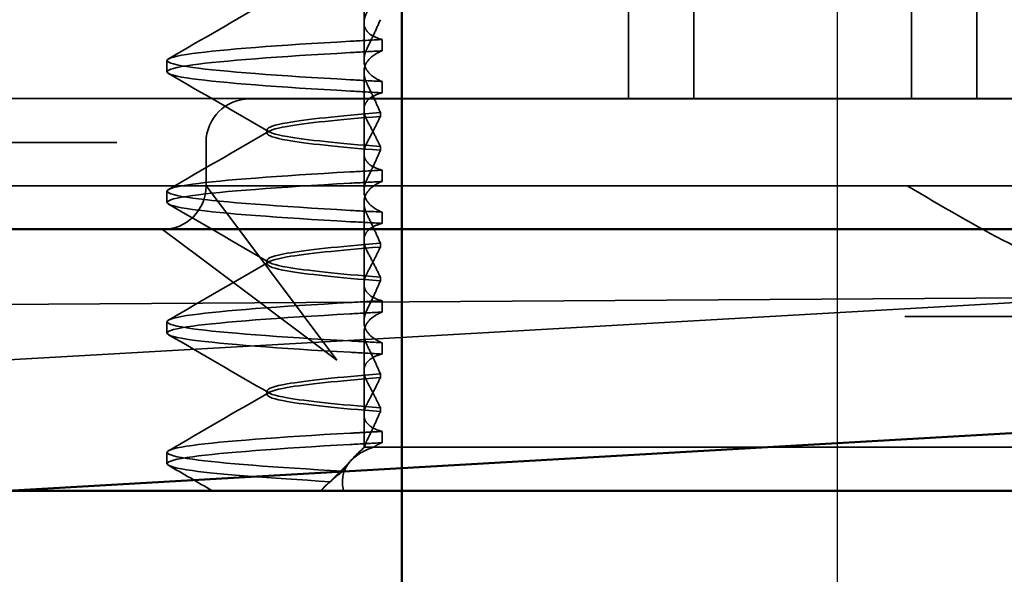
# Model space of a CAD drawing. Units: millimetres. Extents: x -940 to 2276, y 31 to 868.
# Drawn here: x 2057 to 2068, y 804 to 810 of the extents above; entities that cross this region are included whole.
import ezdxf

# ---------------------------------------------------------------- set-up
doc = ezdxf.new("R2010")
doc.units = ezdxf.units.MM
doc.header["$LTSCALE"] = 5
doc.linetypes.add('AM_ISO02W050', pattern=[7.5, 6, -1.5])
doc.linetypes.add('AM_ISO08W050', pattern=[18, 12, -1.5, 3, -1.5])
for name, color, linetype, lineweight in [('AM_0', 7, 'Continuous', 50), ('AM_3', 2, 'AM_ISO02W050', 35), ('AM_5', 3, 'Continuous', 25), ('AM_7', 1, 'AM_ISO08W050', 25)]:
    doc.layers.add(name, color=color, linetype=linetype, lineweight=lineweight)
doc.styles.get("Standard").update_dxf_attribs({"font": 'simplex.shx', "width": 0.75})
doc.dimstyles.new('ACO$0', dxfattribs={"dimtxt": 3.5, "dimasz": 3.5, "dimexe": 1, "dimexo": 0, "dimgap": 1.5, "dimtad": 1, "dimdsep": 46, "dimtxsty": 'STANDARD', "dimcen": 0, "dimclrd": 256, "dimclre": 256, "dimclrt": 3, "dimadec": 0, "dimazin": 2, "dimtp": 0.1, "dimtm": 0.1, "dimtfac": 0.71, "dimtmove": 0, "dimatfit": 3, "dimfxl": 1, "dimlwd": -1, "dimlwe": -1, "dimarcsym": 1})

# ---------------------------------------------------------------- blocks, each defined once
blk = doc.blocks.new('A$C4B7440DB')
at = {"layer": 'AM_0'}
blk.add_line((0, 24.591), (0, 6.366), dxfattribs=at)
at = {"layer": 'AM_3', "ltscale": 11.82605}
blk.add_line((3.5, 25.767), (3.5, 3.767), dxfattribs=at)
at = {"layer": 'AM_3', "ltscale": 4.368654}
blk.add_line((4, 24.926), (4, 23.103), dxfattribs=at)
at = {"layer": 'AM_3', "ltscale": 3.547472}
blk.add_line((3, 23.978), (3, 22.116), dxfattribs=at)
at = {"layer": 'AM_3', "ltscale": 0.884826}
blk.add_line((4, 22.639), (4, 23.103), dxfattribs=at)
at = {"layer": 'AM_3', "ltscale": 0.247052}
for p, q in [((0.31, 22.067), (0.44, 22.067)), ((1.81, 22.067), (1.94, 22.067)), ((3.31, 22.067), (3.44, 22.067)), ((4.81, 22.067), (4.94, 22.067)), ((0.551, 19.595), (0.681, 19.595)), ((1.699, 19.595), (1.569, 19.595)), ((2.051, 19.595), (2.181, 19.595)), ((3.199, 19.595), (3.069, 19.595)), ((3.551, 19.595), (3.681, 19.595)), ((4.699, 19.595), (4.569, 19.595)), ((5.051, 19.595), (5.181, 19.595))]:
    blk.add_line(p, q, dxfattribs=at)
at = {"layer": 'AM_3', "ltscale": 2.139066}
for p, q in [((3, 22.116), (2.673, 21.679)), ((3.064, 21.288), (3.5, 21.616))]:
    blk.add_line(p, q, dxfattribs=at)
at = {"layer": 'AM_3', "ltscale": 5.983681}
blk.add_line((3, 22.116), (3, 20.116), dxfattribs=at)
at = {"layer": 'AM_3', "ltscale": 3.938383}
for p, q in [((2.673, 21.679), (1.5, 20.116)), ((1.5, 20.116), (3.064, 21.288))]:
    blk.add_line(p, q, dxfattribs=at)
at = {"layer": 'AM_3', "ltscale": 0.952248}
blk.add_line((3.5, 21.616), (4, 21.616), dxfattribs=at)
at = {"layer": 'AM_3', "ltscale": 2.991791}
blk.add_line((4.5, 20.116), (4.5, 21.116), dxfattribs=at)
at = {"layer": 'AM_3', "ltscale": 0.080535}
for p, q in [((1.104, 20.917), (1.146, 20.917)), ((2.604, 20.917), (2.646, 20.917)), ((4.104, 20.917), (4.146, 20.917))]:
    blk.add_line(p, q, dxfattribs=at)
at = {"layer": 'AM_3', "ltscale": 0.151412}
blk.add_line((0.056, 20.247), (0, 20.303), dxfattribs=at)
at = {"layer": 'AM_3', "ltscale": 0.954545}
blk.add_line((0, 20.298), (0.355, 19.944), dxfattribs=at)
at = {"layer": 'AM_3', "ltscale": 12.938391}
for p, q in [((3, 20.116), (3, 9.418)), ((4.5, 20.116), (4.5, 9.418))]:
    blk.add_line(p, q, dxfattribs=at)
at = {"layer": 'AM_3', "ltscale": 0.228057}
blk.add_line((0.5, 19.803), (0.415, 19.888), dxfattribs=at)
at = {"layer": 'AM_3', "ltscale": 0.218602}
blk.add_line((0.5, 19.796), (0.5, 19.803), dxfattribs=at)
at = {"layer": 'AM_3', "ltscale": 0.714354}
blk.add_line((0.875, 19.803), (0.5, 19.803), dxfattribs=at)
at = {"layer": 'AM_3', "ltscale": 0.687145}
blk.add_line((0.5, 19.692), (0.5, 19.796), dxfattribs=at)
at = {"layer": 'AM_3', "ltscale": 1.775607}
blk.add_line((0.875, 19.803), (1.807, 19.803), dxfattribs=at)
at = {"layer": 'AM_3', "ltscale": 0.823646}
for p, q in [((2.375, 19.803), (1.943, 19.803)), ((3.875, 19.803), (3.443, 19.803)), ((5.375, 19.803), (4.943, 19.803))]:
    blk.add_line(p, q, dxfattribs=at)
at = {"layer": 'AM_3', "ltscale": 1.775603}
blk.add_line((2.375, 19.803), (3.307, 19.803), dxfattribs=at)
at = {"layer": 'AM_3', "ltscale": 1.7756}
blk.add_line((3.875, 19.803), (4.807, 19.803), dxfattribs=at)
at = {"layer": 'AM_3', "ltscale": 1.775596}
blk.add_line((5.375, 19.803), (6.307, 19.803), dxfattribs=at)
at = {"layer": 'AM_3', "ltscale": 2.009635}
blk.add_line((0.5, 18.843), (0.5, 19.692), dxfattribs=at)
at = {"layer": 'AM_3', "ltscale": 0.081855}
for p, q in [((0.952, 19.615), (0.909, 19.615)), ((1.298, 19.615), (1.341, 19.615))]:
    blk.add_line(p, q, dxfattribs=at)
at = {"layer": 'AM_3', "ltscale": 0.081851}
for p, q in [((2.452, 19.615), (2.409, 19.615)), ((2.798, 19.615), (2.841, 19.615))]:
    blk.add_line(p, q, dxfattribs=at)
at = {"layer": 'AM_3', "ltscale": 0.081847}
for p, q in [((3.952, 19.615), (3.909, 19.615)), ((4.298, 19.615), (4.341, 19.615))]:
    blk.add_line(p, q, dxfattribs=at)
at = {"layer": 'AM_3', "ltscale": 10.589}
blk.add_line((0.5, 18.843), (0.5, 14.469), dxfattribs=at)
at = {"layer": 'AM_3', "ltscale": 5.71399}
for p, q in [((4.5, 16.767), (7.5, 16.767)), ((4.5, 16.017), (7.5, 16.017)), ((4.5, 13.517), (7.5, 13.517)), ((4.5, 12.767), (7.5, 12.767))]:
    blk.add_line(p, q, dxfattribs=at)
at = {"layer": 'AM_3', "ltscale": 0.384751}
blk.add_line((0.5, 14.267), (0.5, 14.469), dxfattribs=at)
at = {"layer": 'AM_3', "ltscale": 4.885578}
blk.add_line((0.5, 14.267), (0.5, 11.702), dxfattribs=at)
at = {"layer": 'AM_3', "ltscale": 14.513788}
blk.add_line((2, 7.595), (2, 13.595), dxfattribs=at)
at = {"layer": 'AM_3', "ltscale": 1.495845}
for centre, start, end in [((3.5, 22.116), 180, 270), ((4, 21.116), 0, 90)]:
    blk.add_arc(centre, 0.5, start, end, dxfattribs=at)
at = {"layer": 'AM_3', "ltscale": 0.847671}
for centre, major_axis, ratio, start_param, end_param in [((0.541, 16.761), (-0.197, 5.307), 0.02559, 5.274693, 5.358504), ((1.579, 16.761), (0.197, 5.307), 0.02559, 0.924682, 1.008492), ((1.709, 16.761), (0.197, 5.307), 0.02559, 0.924682, 1.008492), ((2.041, 16.761), (-0.197, 5.307), 0.02559, 5.274694, 5.358504), ((2.171, 16.761), (-0.197, 5.307), 0.02559, 5.274694, 5.358504), ((3.079, 16.761), (0.197, 5.307), 0.025591, 0.924682, 1.008492), ((3.541, 16.761), (-0.197, 5.307), 0.025591, 5.274694, 5.358504)]:
    blk.add_ellipse(centre, major_axis=major_axis, ratio=ratio, start_param=start_param, end_param=end_param, dxfattribs=at)
at = {"layer": 'AM_3', "ltscale": 0.84767}
for centre, major_axis, ratio, start_param, end_param in [((3.209, 16.761), (0.197, 5.307), 0.025591, 0.924682, 1.008492), ((3.671, 16.761), (-0.197, 5.307), 0.025591, 5.274694, 5.358504), ((4.579, 16.761), (0.197, 5.307), 0.025591, 0.924682, 1.008492), ((4.709, 16.761), (0.197, 5.307), 0.025591, 0.924682, 1.008492), ((5.041, 16.761), (-0.197, 5.307), 0.025591, 5.274694, 5.358504), ((5.171, 16.761), (-0.197, 5.307), 0.025592, 5.274694, 5.358504)]:
    blk.add_ellipse(centre, major_axis=major_axis, ratio=ratio, start_param=start_param, end_param=end_param, dxfattribs=at)
at = {"layer": 'AM_3', "ltscale": 11.50277}
blk.add_open_spline([(0.103, 20.189), (0.145, 20.908), (0.187, 21.461), (0.23, 21.771), (0.283, 22.161), (0.337, 22.161), (0.39, 21.77), (0.437, 21.428), (0.484, 20.789), (0.531, 19.96)], degree=3, knots=[25.834694, 25.834694, 25.834694, 25.834694, 26.367493, 26.367493, 26.367493, 27.039592, 27.039592, 27.039592, 27.627692, 27.627692, 27.627692, 27.627692], dxfattribs=at)
at = {"layer": 'AM_3', "ltscale": 11.727809}
blk.add_open_spline([(0.224, 20.045), (0.269, 20.833), (0.314, 21.44), (0.36, 21.77), (0.413, 22.161), (0.467, 22.161), (0.52, 21.771), (0.567, 21.429), (0.614, 20.79), (0.661, 19.96)], degree=3, knots=[25.799605, 25.799605, 25.799605, 25.799605, 26.367449, 26.367449, 26.367449, 27.039523, 27.039523, 27.039523, 27.627692, 27.627692, 27.627692, 27.627692], dxfattribs=at)
at = {"layer": 'AM_3', "ltscale": 11.857469}
for points, knots in [([(1.589, 19.96), (1.636, 20.79), (1.683, 21.428), (1.73, 21.771), (1.783, 22.161), (1.837, 22.161), (1.89, 21.77), (1.937, 21.428), (1.984, 20.789), (2.031, 19.96)], [32.062568, 32.062568, 32.062568, 32.062568, 32.650731, 32.650731, 32.650731, 33.3228, 33.3228, 33.3228, 33.910878, 33.910878, 33.910878, 33.910878]), ([(1.719, 19.96), (1.766, 20.789), (1.813, 21.428), (1.86, 21.77), (1.913, 22.161), (1.967, 22.161), (2.02, 21.771), (2.067, 21.429), (2.114, 20.79), (2.161, 19.96)], [32.062568, 32.062568, 32.062568, 32.062568, 32.650635, 32.650635, 32.650635, 33.322709, 33.322709, 33.322709, 33.910878, 33.910878, 33.910878, 33.910878]), ([(3.089, 19.96), (3.136, 20.79), (3.183, 21.428), (3.23, 21.771), (3.283, 22.161), (3.337, 22.161), (3.39, 21.77), (3.437, 21.428), (3.484, 20.789), (3.531, 19.96)], [38.345753, 38.345753, 38.345753, 38.345753, 38.933916, 38.933916, 38.933916, 39.605983, 39.605983, 39.605983, 40.194063, 40.194063, 40.194063, 40.194063]), ([(3.219, 19.96), (3.266, 20.789), (3.313, 21.428), (3.36, 21.77), (3.413, 22.161), (3.467, 22.161), (3.52, 21.771), (3.567, 21.428), (3.614, 20.79), (3.661, 19.96)], [38.345753, 38.345753, 38.345753, 38.345753, 38.933829, 38.933829, 38.933829, 39.605899, 39.605899, 39.605899, 40.194063, 40.194063, 40.194063, 40.194063])]:
    blk.add_open_spline(points, degree=3, knots=knots, dxfattribs=at)
at = {"layer": 'AM_3', "ltscale": 11.857468}
for points, knots in [([(4.589, 19.96), (4.636, 20.79), (4.683, 21.428), (4.73, 21.771), (4.783, 22.161), (4.837, 22.161), (4.89, 21.77), (4.937, 21.428), (4.984, 20.789), (5.031, 19.96)], [44.628939, 44.628939, 44.628939, 44.628939, 45.217103, 45.217103, 45.217103, 45.889172, 45.889172, 45.889172, 46.477248, 46.477248, 46.477248, 46.477248]), ([(4.719, 19.96), (4.766, 20.789), (4.813, 21.428), (4.86, 21.77), (4.913, 22.161), (4.967, 22.161), (5.02, 21.771), (5.067, 21.428), (5.114, 20.79), (5.161, 19.96)], [44.628939, 44.628939, 44.628939, 44.628939, 45.217017, 45.217017, 45.217017, 45.889085, 45.889085, 45.889085, 46.477248, 46.477248, 46.477248, 46.477248])]:
    blk.add_open_spline(points, degree=3, knots=knots, dxfattribs=at)
at = {"layer": 'AM_3', "ltscale": 1.103706}
blk.add_open_spline([(0, 21.546), (0.097, 21.713), (0.194, 21.881), (0.291, 22.048)], degree=3, dxfattribs=at)
at = {"layer": 'AM_3', "ltscale": 2.540295}
blk.add_open_spline([(0.459, 22.048), (0.682, 21.663), (0.905, 21.278), (1.128, 20.894)], degree=3, dxfattribs=at)
at = {"layer": 'AM_3', "ltscale": 2.540294}
for points in [[(1.122, 20.894), (1.345, 21.278), (1.568, 21.663), (1.791, 22.048)], [(1.959, 22.048), (2.182, 21.663), (2.405, 21.278), (2.628, 20.894)], [(2.622, 20.894), (2.845, 21.278), (3.068, 21.663), (3.291, 22.048)]]:
    blk.add_open_spline(points, degree=3, dxfattribs=at)
at = {"layer": 'AM_3', "ltscale": 2.540293}
for points in [[(3.459, 22.048), (3.682, 21.663), (3.905, 21.278), (4.128, 20.894)], [(4.122, 20.894), (4.345, 21.278), (4.568, 21.663), (4.791, 22.048)], [(4.959, 22.048), (5.182, 21.663), (5.405, 21.278), (5.628, 20.894)]]:
    blk.add_open_spline(points, degree=3, dxfattribs=at)
at = {"layer": 'AM_3', "ltscale": 10.915811}
blk.add_open_spline([(0.909, 19.615), (0.947, 20.097), (0.986, 20.467), (1.024, 20.685), (1.077, 20.991), (1.131, 20.991), (1.184, 20.685), (1.222, 20.467), (1.26, 20.097), (1.298, 19.615)], degree=3, knots=[0.109806, 0.109806, 0.109806, 0.109806, 0.588071, 0.588071, 0.588071, 1.260145, 1.260145, 1.260145, 1.738513, 1.738513, 1.738513, 1.738513], dxfattribs=at)
at = {"layer": 'AM_3', "ltscale": 10.915812}
for points, knots in [([(1.341, 19.615), (1.303, 20.097), (1.264, 20.467), (1.226, 20.685), (1.173, 20.991), (1.119, 20.991), (1.066, 20.685), (1.028, 20.467), (0.99, 20.097), (0.952, 19.615)], [-1.738513, -1.738513, -1.738513, -1.738513, -1.260237, -1.260237, -1.260237, -0.588168, -0.588168, -0.588168, -0.109806, -0.109806, -0.109806, -0.109806]), ([(2.409, 19.615), (2.447, 20.097), (2.486, 20.467), (2.524, 20.685), (2.577, 20.991), (2.631, 20.991), (2.684, 20.685), (2.722, 20.467), (2.76, 20.097), (2.798, 19.615)], [0.109806, 0.109806, 0.109806, 0.109806, 0.588072, 0.588072, 0.588072, 1.260146, 1.260146, 1.260146, 1.738513, 1.738513, 1.738513, 1.738513])]:
    blk.add_open_spline(points, degree=3, knots=knots, dxfattribs=at)
at = {"layer": 'AM_3', "ltscale": 10.915815}
for points, knots in [([(2.841, 19.615), (2.803, 20.097), (2.764, 20.467), (2.726, 20.685), (2.673, 20.991), (2.619, 20.991), (2.566, 20.685), (2.528, 20.467), (2.49, 20.097), (2.452, 19.615)], [-1.738513, -1.738513, -1.738513, -1.738513, -1.260235, -1.260235, -1.260235, -0.588167, -0.588167, -0.588167, -0.109806, -0.109806, -0.109806, -0.109806]), ([(3.909, 19.615), (3.947, 20.097), (3.986, 20.467), (4.024, 20.685), (4.077, 20.991), (4.131, 20.991), (4.184, 20.685), (4.222, 20.467), (4.26, 20.097), (4.298, 19.615)], [0.109806, 0.109806, 0.109806, 0.109806, 0.588081, 0.588081, 0.588081, 1.26015, 1.26015, 1.26015, 1.738513, 1.738513, 1.738513, 1.738513])]:
    blk.add_open_spline(points, degree=3, knots=knots, dxfattribs=at)
at = {"layer": 'AM_3', "ltscale": 10.915819}
blk.add_open_spline([(4.341, 19.615), (4.303, 20.097), (4.264, 20.467), (4.226, 20.685), (4.173, 20.991), (4.119, 20.991), (4.066, 20.685), (4.028, 20.467), (3.99, 20.097), (3.952, 19.615)], degree=3, knots=[-1.738513, -1.738513, -1.738513, -1.738513, -1.260238, -1.260238, -1.260238, -0.588169, -0.588169, -0.588169, -0.109806, -0.109806, -0.109806, -0.109806], dxfattribs=at)
at = {"layer": 'AM_3', "ltscale": 0.749113}
blk.add_open_spline([(0.103, 20.189), (0.088, 20.211), (0.072, 20.231), (0.038, 20.265), (0.02, 20.279), (0, 20.29)], degree=3, knots=[-0.03934425, -0.03934425, -0.03934425, -0.03934425, -0.01997726, -0.01997726, 0, 0, 0, 0], dxfattribs=at)
at = {"layer": 'AM_3', "ltscale": 0.422476}
blk.add_open_spline([(0.224, 20.045), (0.186, 20.095), (0.145, 20.143), (0.103, 20.189)], degree=3, dxfattribs=at)
at = {"layer": 'AM_3', "ltscale": 2.813493}
blk.add_open_spline([(0.001, 20.038), (0.009, 20.04), (0.017, 20.042), (0.121, 20.061), (0.211, 20.047), (0.36, 19.952), (0.424, 19.876), (0.482, 19.743), (0.491, 19.718), (0.5, 19.692)], degree=3, knots=[0, 0, 0, 0, 0.0055623, 0.0055623, 0.0740936, 0.0740936, 0.1354374, 0.1354374, 0.1481916, 0.1481916, 0.1481916, 0.1481916], dxfattribs=at)
at = {"layer": 'AM_3', "ltscale": 1.054285}
blk.add_open_spline([(0.5, 19.796), (0.454, 19.85), (0.407, 19.897), (0.315, 19.981), (0.269, 20.016), (0.224, 20.045)], degree=3, knots=[-0.05536248, -0.05536248, -0.05536248, -0.05536248, -0.02766568, -0.02766568, -0.00003332, -0.00003332, -0.00003332, -0.00003332], dxfattribs=at)
at = {"layer": 'AM_3', "ltscale": 0.847722}
blk.add_open_spline([(0.681, 19.595), (0.677, 19.657), (0.674, 19.719), (0.667, 19.841), (0.664, 19.901), (0.66, 19.96)], degree=3, knots=[-0.04454093, -0.04454093, -0.04454093, -0.04454093, -0.02228538, -0.02228538, -0.00002716, -0.00002716, -0.00002716, -0.00002716], dxfattribs=at)
at = {"layer": 'AM_3', "ltscale": 0.345685}
blk.add_open_spline([(0.585, 19.765), (0.571, 19.773), (0.556, 19.779), (0.528, 19.789), (0.514, 19.793), (0.5, 19.796)], degree=3, knots=[-0.01820419, -0.01820419, -0.01820419, -0.01820419, -0.00913684, -0.00913684, -0.00004914, -0.00004914, -0.00004914, -0.00004914], dxfattribs=at)
at = {"layer": 'AM_3', "ltscale": 1.887561}
blk.add_open_spline([(0.681, 19.595), (0.695, 19.652), (0.715, 19.697), (0.759, 19.757), (0.781, 19.775), (0.835, 19.802), (0.867, 19.806), (0.935, 19.796), (0.968, 19.784), (1.004, 19.765)], degree=3, knots=[-0.09938167, -0.09938167, -0.09938167, -0.09938167, -0.07102224, -0.07102224, -0.0497066, -0.0497066, -0.02343729, -0.02343729, -0.00007275, -0.00007275, -0.00007275, -0.00007275], dxfattribs=at)
at = {"layer": 'AM_3', "ltscale": 1.887562}
for points, knots in [([(1.569, 19.595), (1.555, 19.652), (1.535, 19.697), (1.491, 19.757), (1.469, 19.775), (1.415, 19.802), (1.383, 19.806), (1.315, 19.796), (1.282, 19.784), (1.246, 19.765)], [-0.09938155, -0.09938155, -0.09938155, -0.09938155, -0.0710236, -0.0710236, -0.0497093, -0.0497093, -0.0234384, -0.0234384, -0.00007259, -0.00007259, -0.00007259, -0.00007259]), ([(2.181, 19.595), (2.195, 19.652), (2.215, 19.697), (2.259, 19.757), (2.281, 19.775), (2.335, 19.802), (2.367, 19.806), (2.435, 19.796), (2.468, 19.784), (2.504, 19.765)], [-0.09938155, -0.09938155, -0.09938155, -0.09938155, -0.07102309, -0.07102309, -0.04970844, -0.04970844, -0.02343803, -0.02343803, -0.00007258, -0.00007258, -0.00007258, -0.00007258])]:
    blk.add_open_spline(points, degree=3, knots=knots, dxfattribs=at)
at = {"layer": 'AM_3', "ltscale": 1.927976}
for points, knots in [([(1.665, 19.765), (1.703, 19.784), (1.74, 19.796), (1.816, 19.806), (1.854, 19.802), (1.918, 19.775), (1.944, 19.757), (2.001, 19.697), (2.028, 19.652), (2.051, 19.595)], [-0.1012396, -0.1012396, -0.1012396, -0.1012396, -0.0774541, -0.0774541, -0.0506276, -0.0506276, -0.0288582, -0.0288582, 0, 0, 0, 0]), ([(2.085, 19.765), (2.047, 19.784), (2.01, 19.796), (1.934, 19.806), (1.896, 19.802), (1.832, 19.775), (1.806, 19.757), (1.749, 19.697), (1.722, 19.652), (1.699, 19.595)], [-0.10124, -0.10124, -0.10124, -0.10124, -0.0774542, -0.0774542, -0.0506274, -0.0506274, -0.0288581, -0.0288581, -0.0000004, -0.0000004, -0.0000004, -0.0000004])]:
    blk.add_open_spline(points, degree=3, knots=knots, dxfattribs=at)
at = {"layer": 'AM_3', "ltscale": 1.887563}
for points, knots in [([(3.069, 19.595), (3.055, 19.651), (3.035, 19.697), (2.991, 19.756), (2.969, 19.775), (2.915, 19.802), (2.883, 19.806), (2.815, 19.796), (2.782, 19.784), (2.746, 19.765)], [-0.0993814, -0.0993814, -0.0993814, -0.0993814, -0.07103643, -0.07103643, -0.04973056, -0.04973056, -0.02344753, -0.02344753, -0.0000724, -0.0000724, -0.0000724, -0.0000724]), ([(3.681, 19.595), (3.695, 19.651), (3.715, 19.697), (3.759, 19.757), (3.781, 19.775), (3.835, 19.802), (3.867, 19.806), (3.935, 19.796), (3.968, 19.784), (4.004, 19.765)], [-0.09938139, -0.09938139, -0.09938139, -0.09938139, -0.07103297, -0.07103297, -0.04972484, -0.04972484, -0.02344508, -0.02344508, -0.0000724, -0.0000724, -0.0000724, -0.0000724])]:
    blk.add_open_spline(points, degree=3, knots=knots, dxfattribs=at)
at = {"layer": 'AM_3', "ltscale": 1.927977}
for points, knots in [([(3.165, 19.765), (3.203, 19.784), (3.24, 19.796), (3.316, 19.806), (3.354, 19.802), (3.418, 19.775), (3.444, 19.757), (3.501, 19.697), (3.528, 19.652), (3.551, 19.595)], [-0.1012395, -0.1012395, -0.1012395, -0.1012395, -0.0774537, -0.0774537, -0.050627, -0.050627, -0.0288579, -0.0288579, 0, 0, 0, 0]), ([(3.585, 19.765), (3.547, 19.784), (3.51, 19.796), (3.434, 19.806), (3.396, 19.802), (3.332, 19.775), (3.306, 19.757), (3.249, 19.697), (3.222, 19.652), (3.199, 19.595)], [-0.1012396, -0.1012396, -0.1012396, -0.1012396, -0.0774544, -0.0774544, -0.0506285, -0.0506285, -0.0288588, -0.0288588, 0, 0, 0, 0])]:
    blk.add_open_spline(points, degree=3, knots=knots, dxfattribs=at)
at = {"layer": 'AM_3', "ltscale": 1.887564}
for points, knots in [([(4.569, 19.595), (4.555, 19.652), (4.535, 19.697), (4.491, 19.757), (4.469, 19.775), (4.415, 19.802), (4.382, 19.806), (4.315, 19.796), (4.282, 19.784), (4.246, 19.765)], [-0.09938126, -0.09938126, -0.09938126, -0.09938126, -0.07101869, -0.07101869, -0.04970146, -0.04970146, -0.02343506, -0.02343506, -0.0000722, -0.0000722, -0.0000722, -0.0000722]), ([(5.181, 19.595), (5.195, 19.651), (5.215, 19.697), (5.259, 19.756), (5.281, 19.775), (5.335, 19.802), (5.367, 19.806), (5.435, 19.796), (5.468, 19.784), (5.504, 19.765)], [-0.09938123, -0.09938123, -0.09938123, -0.09938123, -0.07103833, -0.07103833, -0.04973381, -0.04973381, -0.02344894, -0.02344894, -0.00007218, -0.00007218, -0.00007218, -0.00007218])]:
    blk.add_open_spline(points, degree=3, knots=knots, dxfattribs=at)
at = {"layer": 'AM_3', "ltscale": 1.927978}
for points, knots in [([(4.665, 19.765), (4.703, 19.784), (4.74, 19.796), (4.816, 19.806), (4.854, 19.802), (4.918, 19.775), (4.944, 19.757), (5.001, 19.697), (5.028, 19.652), (5.051, 19.595)], [-0.1012397, -0.1012397, -0.1012397, -0.1012397, -0.0774528, -0.0774528, -0.0506252, -0.0506252, -0.0288568, -0.0288568, 0, 0, 0, 0]), ([(5.085, 19.765), (5.047, 19.784), (5.01, 19.796), (4.934, 19.806), (4.896, 19.802), (4.832, 19.775), (4.806, 19.757), (4.749, 19.697), (4.722, 19.652), (4.699, 19.595)], [-0.1012397, -0.1012397, -0.1012397, -0.1012397, -0.0774543, -0.0774543, -0.0506286, -0.0506286, -0.0288589, -0.0288589, 0, 0, 0, 0])]:
    blk.add_open_spline(points, degree=3, knots=knots, dxfattribs=at)
at = {"layer": 'AM_3', "ltscale": 0.359483}
blk.add_open_spline([(0.5, 19.692), (0.51, 19.678), (0.519, 19.663), (0.536, 19.631), (0.543, 19.613), (0.551, 19.595)], degree=3, knots=[-0.01888346, -0.01888346, -0.01888346, -0.01888346, -0.00939704, -0.00939704, -0.000001, -0.000001, -0.000001, -0.000001], dxfattribs=at)
at = {"layer": 'AM_3', "ltscale": 1.300475}
blk.add_open_spline([(0.909, 19.615), (0.856, 19.638), (0.802, 19.662), (0.694, 19.712), (0.64, 19.738), (0.585, 19.765)], degree=3, knots=[0.00007436, 0.00007436, 0.00007436, 0.00007436, 0.0341855, 0.0341855, 0.0683363, 0.0683363, 0.0683363, 0.0683363], dxfattribs=at)
at = {"layer": 'AM_3', "ltscale": 1.274698}
for points, knots in [([(1.246, 19.765), (1.196, 19.738), (1.146, 19.712), (1.048, 19.662), (1, 19.638), (0.952, 19.615)], [0.00002461, 0.00002461, 0.00002461, 0.00002461, 0.03355497, 0.03355497, 0.06693598, 0.06693598, 0.06693598, 0.06693598]), ([(2.504, 19.765), (2.554, 19.738), (2.604, 19.712), (2.702, 19.662), (2.75, 19.638), (2.798, 19.615)], [0.0000246, 0.0000246, 0.0000246, 0.0000246, 0.0334991, 0.0334991, 0.06693594, 0.06693594, 0.06693594, 0.06693594])]:
    blk.add_open_spline(points, degree=3, knots=knots, dxfattribs=at)
at = {"layer": 'AM_3', "ltscale": 1.274699}
blk.add_open_spline([(1.004, 19.765), (1.054, 19.738), (1.104, 19.712), (1.202, 19.662), (1.25, 19.638), (1.298, 19.615)], degree=3, knots=[0.00002466, 0.00002466, 0.00002466, 0.00002466, 0.03349921, 0.03349921, 0.06693609, 0.06693609, 0.06693609, 0.06693609], dxfattribs=at)
at = {"layer": 'AM_3', "ltscale": 1.300473}
for points, knots in [([(1.341, 19.615), (1.394, 19.638), (1.448, 19.662), (1.556, 19.712), (1.61, 19.738), (1.665, 19.765)], [0.00007418, 0.00007418, 0.00007418, 0.00007418, 0.03418717, 0.03418717, 0.06833602, 0.06833602, 0.06833602, 0.06833602]), ([(2.409, 19.615), (2.356, 19.638), (2.302, 19.662), (2.194, 19.712), (2.14, 19.738), (2.085, 19.765)], [0.00007417, 0.00007417, 0.00007417, 0.00007417, 0.03418527, 0.03418527, 0.06833601, 0.06833601, 0.06833601, 0.06833601])]:
    blk.add_open_spline(points, degree=3, knots=knots, dxfattribs=at)
at = {"layer": 'AM_3', "ltscale": 1.274696}
for points, knots in [([(2.746, 19.765), (2.696, 19.738), (2.646, 19.712), (2.548, 19.662), (2.5, 19.638), (2.452, 19.615)], [0.00002454, 0.00002454, 0.00002454, 0.00002454, 0.03355274, 0.03355274, 0.06693581, 0.06693581, 0.06693581, 0.06693581]), ([(4.004, 19.765), (4.054, 19.738), (4.104, 19.712), (4.202, 19.662), (4.25, 19.638), (4.298, 19.615)], [0.00002454, 0.00002454, 0.00002454, 0.00002454, 0.03349898, 0.03349898, 0.06693577, 0.06693577, 0.06693577, 0.06693577])]:
    blk.add_open_spline(points, degree=3, knots=knots, dxfattribs=at)
at = {"layer": 'AM_3', "ltscale": 1.300471}
blk.add_open_spline([(2.841, 19.615), (2.894, 19.638), (2.948, 19.662), (3.056, 19.712), (3.11, 19.738), (3.165, 19.765)], degree=3, knots=[0.00007397, 0.00007397, 0.00007397, 0.00007397, 0.03418691, 0.03418691, 0.0683357, 0.0683357, 0.0683357, 0.0683357], dxfattribs=at)
at = {"layer": 'AM_3', "ltscale": 1.30047}
blk.add_open_spline([(3.909, 19.615), (3.856, 19.638), (3.802, 19.662), (3.694, 19.712), (3.64, 19.738), (3.585, 19.765)], degree=3, knots=[0.00007395, 0.00007395, 0.00007395, 0.00007395, 0.034185, 0.034185, 0.06833567, 0.06833567, 0.06833567, 0.06833567], dxfattribs=at)
at = {"layer": 'AM_3', "ltscale": 1.274693}
blk.add_open_spline([(4.246, 19.765), (4.196, 19.738), (4.146, 19.712), (4.048, 19.662), (4, 19.638), (3.952, 19.615)], degree=3, knots=[0.00002448, 0.00002448, 0.00002448, 0.00002448, 0.03354794, 0.03354794, 0.06693561, 0.06693561, 0.06693561, 0.06693561], dxfattribs=at)
at = {"layer": 'AM_3', "ltscale": 1.300468}
for points, knots in [([(4.341, 19.615), (4.394, 19.638), (4.448, 19.662), (4.556, 19.712), (4.61, 19.738), (4.665, 19.765)], [0.00007374, 0.00007374, 0.00007374, 0.00007374, 0.03418662, 0.03418662, 0.06833534, 0.06833534, 0.06833534, 0.06833534]), ([(5.409, 19.615), (5.356, 19.638), (5.302, 19.662), (5.194, 19.712), (5.14, 19.738), (5.085, 19.765)], [0.00007372, 0.00007372, 0.00007372, 0.00007372, 0.03418471, 0.03418471, 0.0683353, 0.0683353, 0.0683353, 0.0683353])]:
    blk.add_open_spline(points, degree=3, knots=knots, dxfattribs=at)
at = {"layer": 'AM_3', "ltscale": 5.15595}
blk.add_open_spline([(2.5, 11.376), (2.5, 11.521), (2.54, 11.681), (2.663, 12.024), (2.746, 12.206), (3.034, 12.777), (3.276, 13.185), (3.5, 13.567)], degree=3, knots=[0.5943391, 0.5943391, 0.5943391, 0.5943391, 0.6607808, 0.6607808, 0.7272224, 0.7272224, 0.8601057, 0.8601057, 0.8601057, 0.8601057], dxfattribs=at)
blk = doc.blocks.new('A$C07E735F5')
at = {"layer": 'AM_0'}
blk.add_line((15, 67), (15, 82), dxfattribs=at)
at = {"layer": 'AM_3', "ltscale": 10.079241}
blk.add_line((7.5, 73.162), (32.5, 73.328), dxfattribs=at)
at = {"layer": 'AM_7', "ltscale": 23.990969}
blk.add_line((20, 0), (20, 97), dxfattribs=at)
at = {"layer": 'AM_0', "rotation": 90}
blk.add_blockref('A$C4B7440DB', (34.368, 71.044), dxfattribs=at)
blk = doc.blocks.new('*D25')
at = {"layer": 'AM_5', "transparency": 16777216}
for p, q in [((2134.341, 859.752), (2275.721, 859.752)), ((2270.721, 807.716), (2270.721, 842.252)), ((710.309, 790.216), (2275.721, 790.216))]:
    blk.add_line(p, q, dxfattribs=at)
for points in [[(2267.805, 842.252), (2273.638, 842.252), (2270.721, 859.752)], [(2267.805, 807.716), (2273.638, 807.716), (2270.721, 790.216)]]:
    blk.add_solid(points, dxfattribs=at)
at = {"layer": 'Defpoints', "color": 0, "transparency": 16777216}
for p in [(2134.341, 859.752), (2270.721, 859.752), (710.309, 790.216)]:
    blk.add_point(p, dxfattribs=at)
at = {"layer": 'AM_5', "color": 3, "transparency": 16777216, "insert": (2254.471, 824.984), "char_height": 17.5, "attachment_point": 5, "rotation": 90}
blk.add_mtext('70', dxfattribs=at)

msp = doc.modelspace()

# ---------------------------------------------------------------- linework, layer by layer
at = {"layer": 'AM_0'}
for p, q in [((-894.159, 807.752), (2114.841, 807.752)), ((2048.246, 804.258), (2109.341, 807.752))]:
    msp.add_line(p, q, dxfattribs=at)
at = {"layer": 'AM_3', "ltscale": 2}
msp.add_line((2114.841, 809.252), (-894.159, 809.252), dxfattribs=at)
at = {"layer": 'AM_3', "ltscale": 11.643592}
msp.add_line((2109.341, 809.252), (2036.423, 805.083), dxfattribs=at)

# ---------------------------------------------------------------- block references
at = {"layer": 'AM_0'}
msp.add_blockref('A$C07E735F5', (2046.341, 733.704), dxfattribs=at)

# ---------------------------------------------------------------- dimensions: what is measured, and where the dimension line sits
at = {"layer": 'AM_5'}
dim = msp.add_linear_dim(base=(2270.721, 859.752), p1=(710.309, 790.216), p2=(2134.341, 859.752), angle=90, text='70', dimstyle='ACO$0', override={"dimscale": 5, "dimpost": ''}, dxfattribs=at)
dim.commit()
dim.dimension.update_dxf_attribs({"geometry": '*D25', "text_midpoint": (2254.471, 824.984)})

doc.saveas('drawing.dxf')
